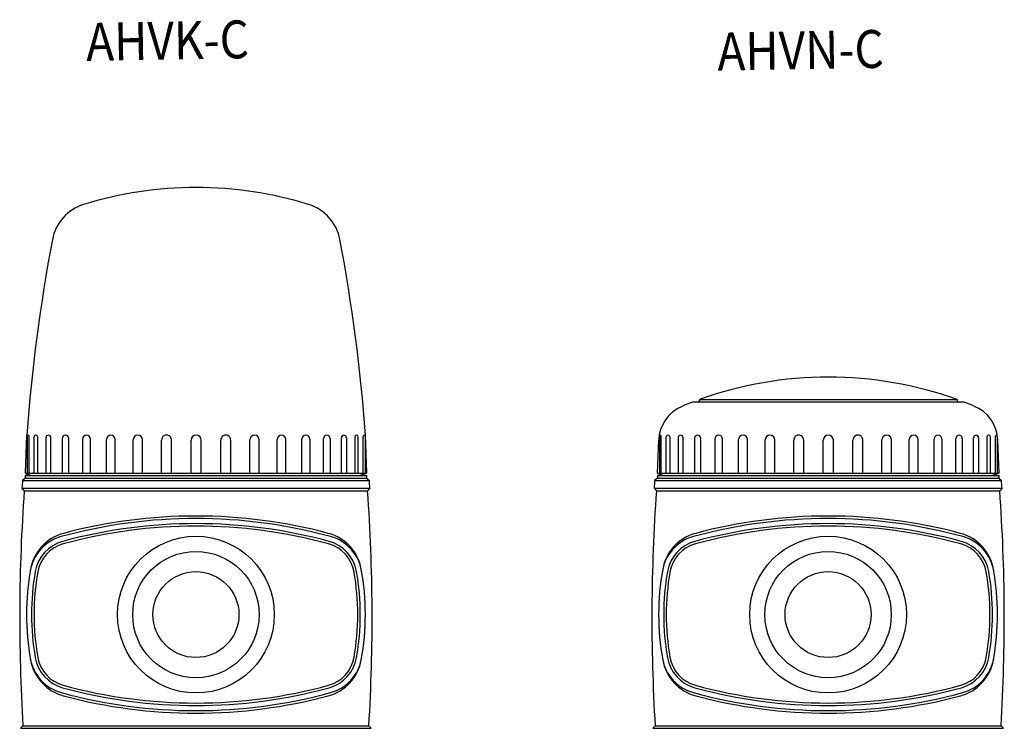
# Model space of a CAD drawing. Extents: x -70 to 331, y -218 to 303.
# Drawn here: x -70 to 320, y 23 to 303 of the extents above; entities that cross this region are included whole.
import ezdxf

# ---------------------------------------------------------------- set-up
doc = ezdxf.new("R2010")
doc.units = 0
doc.layers.get('0').update_dxf_attribs({"linetype": 'CONTINUOUS'})
doc.styles.add('MX_NOTE_STANDARD', font='txt.shx', dxfattribs={"bigfont": 'extfont.shx'})

msp = doc.modelspace()

# ---------------------------------------------------------------- linework, layer by layer
at = {"color": 3, "linetype": 'CONTINUOUS'}
for p, q in [((303.783661, 152.063815), (196.412759, 152.063815)), ((199.09821, 153.063815), (199.09821, 152.563815)), ((199.09821, 153.063815), (301.09821, 153.063815)), ((301.09821, 153.063815), (301.09821, 152.563815)), ((-67.40179, 124), (-66.90179, 139)), ((-66.694424, 138.652704), (-66.694424, 124)), ((-65.999831, 124), (-65.999831, 138.652704)), ((-63.987233, 124), (-63.987233, 138.31596)), ((-62.619153, 138.31596), (-62.619153, 124)), ((-59.332839, 138), (-59.332839, 124)), ((-57.332839, 124), (-57.332839, 138)), ((-52.872663, 137.714425), (-52.872663, 124)), ((-50.301512, 124), (-50.301512, 137.714425)), ((-44.802993, 137.467911), (-44.802993, 124)), ((-41.738815, 124), (-41.738815, 137.467911)), ((-35.369023, 124), (-35.369023, 137.267949)), ((-31.904921, 124), (-31.904921, 137.267949)), ((-24.857399, 124), (-24.857399, 137.120615)), ((-21.098628, 124), (-21.098628, 137.120615)), ((-13.587511, 124), (-13.587511, 137)), ((-9.64828, 124), (-9.64828, 137)), ((-1.90179, 124), (-1.90179, 137)), ((2.09821, 124), (2.09821, 137)), ((9.8447, 124), (9.8447, 137)), ((13.783931, 124), (13.783931, 137)), ((21.295048, 124), (21.295048, 137.120615)), ((25.053819, 124), (25.053819, 137.120615)), ((32.101341, 124), (32.101341, 137.267949)), ((35.565443, 124), (35.565443, 137.267949)), ((41.935235, 124), (41.935235, 137.467911)), ((44.999413, 137.467911), (44.999413, 124)), ((50.497932, 124), (50.497932, 137.714425)), ((53.069083, 137.714425), (53.069083, 124)), ((57.529259, 124), (57.529259, 138)), ((59.529259, 138), (59.529259, 124)), ((62.815573, 138.31596), (62.815573, 124)), ((64.183653, 124), (64.183653, 138.31596)), ((66.196251, 124), (66.196251, 138.652704)), ((66.890844, 138.652704), (66.890844, 124)), ((67.59821, 124), (67.09821, 139)), ((182.59821, 124), (183.033291, 137.052431)), ((183.305576, 138.652704), (183.305576, 124)), ((184.000169, 124), (184.000169, 138.652704)), ((186.012767, 124), (186.012767, 138.31596)), ((187.380847, 138.31596), (187.380847, 124)), ((190.667161, 138), (190.667161, 124)), ((192.667161, 124), (192.667161, 138)), ((197.127337, 137.714425), (197.127337, 124)), ((199.698488, 124), (199.698488, 137.714425)), ((205.197007, 137.467911), (205.197007, 124)), ((208.261185, 124), (208.261185, 137.467911)), ((214.630977, 124), (214.630977, 137.267949)), ((218.095079, 124), (218.095079, 137.267949)), ((225.142601, 124), (225.142601, 137.120615)), ((228.901372, 124), (228.901372, 137.120615)), ((236.412489, 124), (236.412489, 137)), ((240.35172, 124), (240.35172, 137)), ((248.09821, 124), (248.09821, 137)), ((252.09821, 124), (252.09821, 137)), ((259.8447, 124), (259.8447, 137)), ((263.783931, 124), (263.783931, 137)), ((271.295048, 124), (271.295048, 137.120615)), ((275.053819, 124), (275.053819, 137.120615)), ((282.101341, 124), (282.101341, 137.267949)), ((285.565443, 124), (285.565443, 137.267949)), ((291.935235, 124), (291.935235, 137.467911)), ((294.999413, 137.467911), (294.999413, 124)), ((300.497932, 124), (300.497932, 137.714425)), ((303.069083, 137.714425), (303.069083, 124)), ((307.529259, 124), (307.529259, 138)), ((309.529259, 138), (309.529259, 124)), ((312.815573, 138.31596), (312.815573, 124)), ((314.183653, 124), (314.183653, 138.31596)), ((316.196251, 124), (316.196251, 138.652704)), ((316.890844, 138.652704), (316.890844, 124)), ((317.59821, 124), (317.163129, 137.052431)), ((-67.5, 122), (-68.581632, 121)), ((-68.581632, 121), (68.581632, 121)), ((-64.5, 124), (-67.5, 123)), ((-67.5, 123), (-67.5, 122)), ((-67.5, 123), (67.5, 123)), ((-67.5, 122), (67.5, 122)), ((-67.40179, 124), (67.59821, 124)), ((64.5, 124), (67.5, 123)), ((67.5, 123), (67.5, 122)), ((67.5, 122), (68.581632, 121)), ((182.5, 122), (181.418368, 121)), ((181.418368, 121), (318.581632, 121)), ((185.5, 124), (182.5, 123)), ((182.5, 123), (182.5, 122)), ((182.5, 123), (317.5, 123)), ((182.5, 122), (317.5, 122)), ((182.59821, 124), (317.59821, 124)), ((314.5, 124), (317.5, 123)), ((317.5, 123), (317.5, 122)), ((317.5, 122), (318.581632, 121)), ((-68.808481, 118), (-67.878627, 117)), ((-68.808481, 118), (68.808481, 118)), ((-67.878627, 117), (67.878627, 117)), ((68.808481, 118), (67.878627, 117)), ((181.191519, 118), (182.121373, 117)), ((181.191519, 118), (318.808481, 118)), ((182.121373, 117), (317.878627, 117)), ((318.808481, 118), (317.878627, 117)), ((-69.332267, 23), (-68.392072, 24)), ((-68.392072, 24), (68.392072, 24)), ((69.332267, 23), (68.392072, 24)), ((180.667733, 23), (181.607928, 24)), ((181.607928, 24), (318.392072, 24)), ((319.332267, 23), (318.392072, 24)), ((-69.332267, 23), (69.332267, 23)), ((180.667733, 23), (319.332267, 23))]:
    msp.add_line(p, q, dxfattribs=at)
for centre, radius in [((0, 68), 31), ((250, 68), 31), ((0, 68), 25), ((250, 68), 25), ((0, 68), 17), ((250, 68), 17)]:
    msp.add_circle(centre, radius, dxfattribs=at)
for centre, radius, start, end in [((0.09821, 87), 150, 90, 107.268579), ((0.09821, 87), 150, 72.731421, 90), ((-39.086153, 213.049933), 18, 107.268579, 169.349132), ((39.282573, 213.049933), 18, 10.650868, 72.731421), ((631.164109, 87), 700, 169.349132, 175.739818), ((-630.967689, 87), 700, 4.260182, 10.650868), ((250.09821, 12), 150, 70.123126, 109.876874), ((250.09821, 12), 150, 110.971468, 112.688927), ((198.59821, 152.563815), 0.5, 270, 0), ((301.59821, 152.563815), 0.5, 180, 270), ((250.09821, 12), 150, 67.311073, 69.028532), ((198.024965, 136.552708), 15, 112.688927, 178.090848), ((302.171455, 136.552708), 15, 1.909152, 67.311073), ((-66.347127, 138.652704), 0.347296, 0, 180), ((-63.303193, 138.31596), 0.68404, 0, 180), ((-58.332839, 138), 1, 0, 180), ((-51.587087, 137.714425), 1.285575, 0, 180), ((-43.270904, 137.467911), 1.532089, 0, 180), ((-33.636972, 137.267949), 1.732051, 0, 180), ((-22.978013, 137.120615), 1.879385, 0, 180), ((-11.617896, 137.030154), 1.969846, 359.122903, 180.877097), ((0.09821, 137), 2, 0, 180), ((11.814316, 137.030154), 1.969846, 359.122903, 180.877097), ((23.174434, 137.120615), 1.879385, 0, 180), ((33.833392, 137.267949), 1.732051, 0, 180), ((43.467324, 137.467911), 1.532089, 0, 180), ((51.783507, 137.714425), 1.285575, 0, 180), ((58.529259, 138), 1, 0, 180), ((63.499613, 138.31596), 0.68404, 0, 180), ((66.543547, 138.652704), 0.347296, 0, 180), ((183.652873, 138.652704), 0.347296, 0, 180), ((186.696807, 138.31596), 0.68404, 0, 180), ((191.667161, 138), 1, 0, 180), ((198.412913, 137.714425), 1.285575, 0, 180), ((206.729096, 137.467911), 1.532089, 0, 180), ((216.363028, 137.267949), 1.732051, 0, 180), ((227.021987, 137.120615), 1.879385, 0, 180), ((238.382104, 137.030154), 1.969846, 359.122903, 180.877097), ((250.09821, 137), 2, 0, 180), ((261.814316, 137.030154), 1.969846, 359.122903, 180.877097), ((273.174434, 137.120615), 1.879385, 0, 180), ((283.833392, 137.267949), 1.732051, 0, 180), ((293.467324, 137.467911), 1.532089, 0, 180), ((301.783507, 137.714425), 1.285575, 0, 180), ((308.529259, 138), 1, 0, 180), ((313.499613, 138.31596), 0.68404, 0, 180), ((316.543547, 138.652704), 0.347296, 0, 180), ((630.307787, 66.643953), 701, 175.55278, 175.798683), ((-630.307787, 66.643953), 701, 4.201317, 4.44722), ((880.307787, 66.643953), 701, 175.55278, 175.798683), ((-380.307787, 66.643953), 701, 4.201317, 4.44722), ((630.307787, 66.643953), 700, 175.874738, 183.492618), ((-630.307787, 66.643953), 700, 356.507382, 4.125262), ((880.307787, 66.643953), 700, 175.874738, 183.492618), ((-380.307787, 66.643953), 700, 356.507382, 4.125262), ((0, -96), 202, 90, 105.282281), ((0, -96), 203, 90, 104.940382), ((0, -96), 203, 75.059618, 90), ((0, -96), 202, 74.717719, 90), ((250, -96), 202, 90, 105.282281), ((250, -96), 203, 90, 104.940382), ((250, -96), 203, 75.059618, 90), ((250, -96), 202, 74.717719, 90), ((0, -96), 200, 90, 105.282281), ((0, -96), 199, 90, 105.282281), ((0, -96), 200, 74.717719, 90), ((0, -96), 199, 74.717719, 90), ((250, -96), 200, 90, 105.282281), ((250, -96), 199, 90, 105.282281), ((250, -96), 200, 74.717719, 90), ((250, -96), 199, 74.717719, 90), ((-48.761329, 82.45821), 17, 105.282281, 170.206565), ((-47.695558, 82.746003), 18, 104.940382, 169.88947), ((47.695558, 82.746003), 18, 10.11053, 75.059618), ((48.761329, 82.45821), 17, 9.793435, 74.717719), ((201.238671, 82.45821), 17, 105.282281, 170.206565), ((202.304442, 82.746003), 18, 104.940382, 169.88947), ((297.695558, 82.746003), 18, 10.11053, 75.059618), ((298.761329, 82.45821), 17, 9.793435, 74.717719), ((-48.761329, 82.45821), 15, 105.282281, 170.206565), ((-48.761329, 82.45821), 14, 105.282281, 170.206565), ((48.761329, 82.45821), 14, 9.793435, 74.717719), ((48.761329, 82.45821), 15, 9.793435, 74.717719), ((201.238671, 82.45821), 15, 105.282281, 170.206565), ((201.238671, 82.45821), 14, 105.282281, 170.206565), ((298.761329, 82.45821), 14, 9.793435, 74.717719), ((298.761329, 82.45821), 15, 9.793435, 74.717719), ((35, 68), 102, 169.88947, 180), ((-35, 68), 102, 0, 10.11053), ((285, 68), 102, 169.88947, 180), ((215, 68), 102, 0, 10.11053), ((35, 68), 100, 170.206565, 180), ((35, 68), 99, 170.206565, 180), ((-35, 68), 99, 0, 9.793435), ((-35, 68), 100, 0, 9.793435), ((285, 68), 100, 170.206565, 180), ((285, 68), 99, 170.206565, 180), ((215, 68), 99, 0, 9.793435), ((215, 68), 100, 0, 9.793435), ((35, 68), 102, 180, 190.11053), ((35, 68), 100, 180, 189.793435), ((35, 68), 99, 180, 189.793435), ((-35, 68), 99, 350.206565, 0), ((-35, 68), 100, 350.206565, 0), ((-35, 68), 102, 349.88947, 0), ((285, 68), 102, 180, 190.11053), ((285, 68), 100, 180, 189.793435), ((285, 68), 99, 180, 189.793435), ((215, 68), 99, 350.206565, 0), ((215, 68), 100, 350.206565, 0), ((215, 68), 102, 349.88947, 0), ((-48.761329, 53.54179), 17, 189.793435, 254.717719), ((-48.761329, 53.54179), 15, 189.793435, 254.717719), ((-48.761329, 53.54179), 14, 189.793435, 254.717719), ((48.761329, 53.54179), 14, 285.282281, 350.206565), ((48.761329, 53.54179), 15, 285.282281, 350.206565), ((48.761329, 53.54179), 17, 285.282281, 350.206565), ((201.238671, 53.54179), 17, 189.793435, 254.717719), ((201.238671, 53.54179), 15, 189.793435, 254.717719), ((201.238671, 53.54179), 14, 189.793435, 254.717719), ((298.761329, 53.54179), 14, 285.282281, 350.206565), ((298.761329, 53.54179), 15, 285.282281, 350.206565), ((298.761329, 53.54179), 17, 285.282281, 350.206565), ((-47.695558, 53.253997), 18, 190.11053, 255.059618), ((47.695558, 53.253997), 18, 284.940382, 349.88947), ((202.304442, 53.253997), 18, 190.11053, 255.059618), ((297.695558, 53.253997), 18, 284.940382, 349.88947), ((0, 232), 200, 254.717719, 270), ((0, 232), 199, 254.717719, 270), ((0, 232), 199, 270, 285.282281), ((0, 232), 200, 270, 285.282281), ((250, 232), 200, 254.717719, 270), ((250, 232), 199, 254.717719, 270), ((250, 232), 199, 270, 285.282281), ((250, 232), 200, 270, 285.282281), ((0, 232), 202, 254.717719, 270), ((0, 232), 203, 255.059618, 270), ((0, 232), 202, 270, 285.282281), ((0, 232), 203, 270, 284.940382), ((250, 232), 202, 254.717719, 270), ((250, 232), 203, 255.059618, 270), ((250, 232), 202, 270, 285.282281), ((250, 232), 203, 270, 284.940382)]:
    msp.add_arc(centre, radius, start, end, dxfattribs=at)

# ---------------------------------------------------------------- texts
at = {"color": 255, "linetype": 'CONTINUOUS', "style": 'MX_NOTE_STANDARD', "width": 0.888158}
for s, p in [('AHVK-C', (-43.298215, 287.058039)), ('AHVN-C', (206.338743, 283.232468))]:
    msp.add_text(s, height=15, rotation=1, dxfattribs=at).set_placement(p)

doc.saveas('drawing.dxf')
